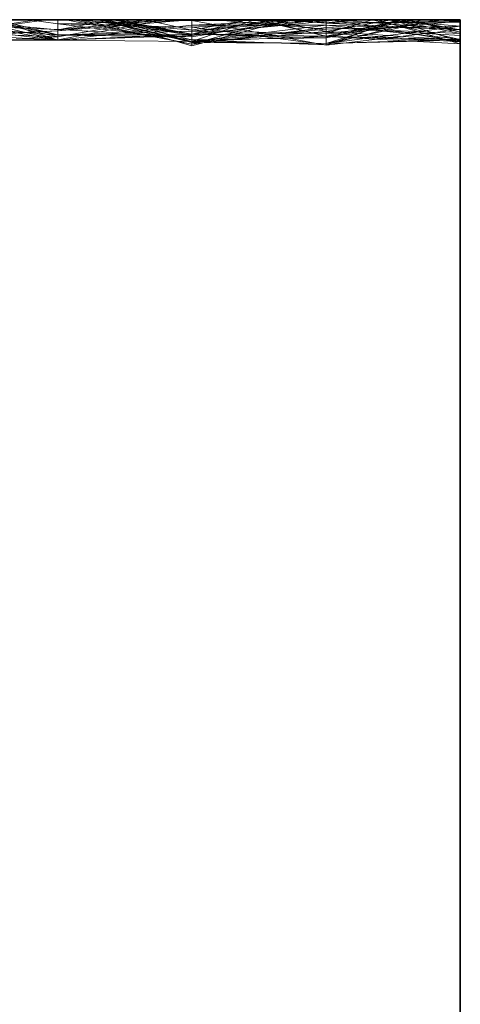
# Model space of a CAD drawing. Units: metres. Extents: x -0.16 to 0.24, y 0.007 to 0.407.
# Drawn here: x 0.063 to 0.08, y 0.37 to 0.407 of the extents above; entities that cross this region are included whole.
import ezdxf

# ---------------------------------------------------------------- set-up
doc = ezdxf.new("R2010")
doc.units = ezdxf.units.M
doc.linetypes.add('AUSGEZOGEN', pattern=[0])
doc.layers.add('Standard', color=7, linetype='AUSGEZOGEN', lineweight=13)

# ---------------------------------------------------------------- blocks, each defined once
blk = doc.blocks.new('COMPLEXOBJECT_0')
at = {"layer": 'Standard', "color": 7, "linetype": 'AUSGEZOGEN', "lineweight": 13, "transparency": 33554687}
for p, q in [((0, 0.036207), (0, 0.041379)), ((0, 0.041379), (0, 0.036207)), ((0, 0.041379), (0, 0.036207)), ((0, 0.041379), (0, 0.036207)), ((0, 0.041379), (0, 0.036207)), ((0, 0.041379), (0, 0.036207)), ((0, 0.041379), (0, 0.036207)), ((0, 0.041379), (0, 0.036207)), ((0, 0.041379), (0, 0.036207)), ((0, 0.041379), (0, 0.036207)), ((0, 0.041379), (0, 0.036207)), ((0, 0.041379), (0, 0.036207)), ((0, 0.041379), (0, 0.036207)), ((0, 0.041379), (0, 0.036207)), ((0, 0.041379), (0, 0.036207)), ((0, 0.041379), (0, 0.036207)), ((0, 0.041379), (0, 0.036207)), ((0, 0.041379), (0, 0.036207)), ((0, 0.041379), (0, 0.036207)), ((0, 0.041379), (0, 0.036207)), ((0, 0.041379), (0, 0.036207)), ((0, 0.041379), (0, 0.036207)), ((0, 0.041379), (0, 0.036207)), ((0, 0.041379), (0, 0.036207)), ((0, 0.041379), (0, 0.036207)), ((0, 0.041379), (0, 0.036207)), ((0, 0.041379), (0, 0.036207)), ((0, 0.041379), (0, 0.036207)), ((0, 0.041379), (0, 0.036207)), ((0, 0.041379), (0, 0.036207)), ((0, 0.031034), (0, 0.036207)), ((0, 0.036207), (0, 0.036207)), ((0, 0.036207), (0, 0.031034)), ((0, 0.036207), (0, 0.036207)), ((0, 0.036207), (0, 0.031034)), ((0, 0.036207), (0, 0.036207)), ((0, 0.036207), (0, 0.031034)), ((0, 0.036207), (0, 0.036207)), ((0, 0.036207), (0, 0.031034)), ((0, 0.036207), (0, 0.036207)), ((0, 0.036207), (0, 0.031034)), ((0, 0.036207), (0, 0.036207)), ((0, 0.036207), (0, 0.031034)), ((0, 0.036207), (0, 0.036207)), ((0, 0.036207), (0, 0.031034)), ((0, 0.036207), (0, 0.036207)), ((0, 0.036207), (0, 0.031034)), ((0, 0.036207), (0, 0.036207)), ((0, 0.036207), (0, 0.031034)), ((0, 0.036207), (0, 0.036207)), ((0, 0.036207), (0, 0.031034)), ((0, 0.036207), (0, 0.036207)), ((0, 0.036207), (0, 0.031034)), ((0, 0.036207), (0, 0.036207)), ((0, 0.036207), (0, 0.031034)), ((0, 0.036207), (0, 0.036207)), ((0, 0.036207), (0, 0.031034)), ((0, 0.036207), (0, 0.036207)), ((0, 0.036207), (0, 0.031034)), ((0, 0.036207), (0, 0.036207)), ((0, 0.036207), (0, 0.031034)), ((0, 0.036207), (0, 0.036207)), ((0, 0.036207), (0, 0.031034)), ((0, 0.036207), (0, 0.036207)), ((0, 0.036207), (0, 0.031034)), ((0, 0.036207), (0, 0.036207)), ((0, 0.036207), (0, 0.031034)), ((0, 0.036207), (0, 0.036207)), ((0, 0.036207), (0, 0.031034)), ((0, 0.036207), (0, 0.036207)), ((0, 0.036207), (0, 0.031034)), ((0, 0.036207), (0, 0.036207)), ((0, 0.036207), (0, 0.031034)), ((0, 0.036207), (0, 0.036207)), ((0, 0.036207), (0, 0.031034)), ((0, 0.036207), (0, 0.036207)), ((0, 0.036207), (0, 0.031034)), ((0, 0.036207), (0, 0.036207)), ((0, 0.036207), (0, 0.031034)), ((0, 0.036207), (0, 0.036207)), ((0, 0.036207), (0, 0.031034)), ((0, 0.036207), (0, 0.036207)), ((0, 0.036207), (0, 0.031034)), ((0, 0.036207), (0, 0.036207)), ((0, 0.036207), (0, 0.031034)), ((0, 0.036207), (0, 0.036207)), ((0, 0.036207), (0, 0.031034)), ((0, 0.036207), (0, 0.036207)), ((0, 0.036207), (0, 0.031034)), ((0, 0.025862), (0, 0.031034)), ((0, 0.031034), (0, 0.031034)), ((0, 0.031034), (0, 0.025862)), ((0, 0.031034), (0, 0.031034)), ((0, 0.031034), (0, 0.025862)), ((0, 0.031034), (0, 0.031034)), ((0, 0.031034), (0, 0.025862)), ((0, 0.031034), (0, 0.031034)), ((0, 0.031034), (0, 0.025862)), ((0, 0.031034), (0, 0.031034)), ((0, 0.031034), (0, 0.025862)), ((0, 0.031034), (0, 0.031034)), ((0, 0.031034), (0, 0.025862)), ((0, 0.031034), (0, 0.031034)), ((0, 0.031034), (0, 0.025862)), ((0, 0.031034), (0, 0.031034)), ((0, 0.031034), (0, 0.025862)), ((0, 0.031034), (0, 0.031034)), ((0, 0.031034), (0, 0.025862)), ((0, 0.031034), (0, 0.031034)), ((0, 0.031034), (0, 0.025862)), ((0, 0.031034), (0, 0.031034)), ((0, 0.031034), (0, 0.025862)), ((0, 0.031034), (0, 0.031034)), ((0, 0.031034), (0, 0.025862)), ((0, 0.031034), (0, 0.031034)), ((0, 0.031034), (0, 0.025862)), ((0, 0.031034), (0, 0.031034)), ((0, 0.031034), (0, 0.025862)), ((0, 0.031034), (0, 0.031034)), ((0, 0.031034), (0, 0.025862)), ((0, 0.031034), (0, 0.031034)), ((0, 0.031034), (0, 0.025862)), ((0, 0.031034), (0, 0.031034)), ((0, 0.031034), (0, 0.025862)), ((0, 0.031034), (0, 0.031034)), ((0, 0.031034), (0, 0.025862)), ((0, 0.031034), (0, 0.031034)), ((0, 0.031034), (0, 0.025862)), ((0, 0.031034), (0, 0.031034)), ((0, 0.031034), (0, 0.025862)), ((0, 0.031034), (0, 0.031034)), ((0, 0.031034), (0, 0.025862)), ((0, 0.031034), (0, 0.031034)), ((0, 0.031034), (0, 0.025862)), ((0, 0.031034), (0, 0.031034)), ((0, 0.031034), (0, 0.025862)), ((0, 0.031034), (0, 0.031034)), ((0, 0.031034), (0, 0.025862)), ((0, 0.031034), (0, 0.031034)), ((0, 0.031034), (0, 0.025862)), ((0, 0.031034), (0, 0.031034)), ((0, 0.031034), (0, 0.025862)), ((0, 0.031034), (0, 0.031034)), ((0, 0.031034), (0, 0.025862)), ((0, 0.031034), (0, 0.031034)), ((0, 0.031034), (0, 0.025862)), ((0, 0.031034), (0, 0.031034)), ((0, 0.031034), (0, 0.025862)), ((0, 0.02069), (0, 0.025862)), ((0, 0.025862), (0, 0.025862)), ((0, 0.025862), (0, 0.02069)), ((0, 0.025862), (0, 0.025862)), ((0, 0.025862), (0, 0.02069)), ((0, 0.025862), (0, 0.025862)), ((0, 0.025862), (0, 0.02069)), ((0, 0.025862), (0, 0.025862)), ((0, 0.025862), (0, 0.02069)), ((0, 0.025862), (0, 0.025862)), ((0, 0.025862), (0, 0.02069)), ((0, 0.025862), (0, 0.025862)), ((0, 0.025862), (0, 0.02069)), ((0, 0.025862), (0, 0.025862)), ((0, 0.025862), (0, 0.02069)), ((0, 0.025862), (0, 0.025862)), ((0, 0.025862), (0, 0.02069)), ((0, 0.025862), (0, 0.025862)), ((0, 0.025862), (0, 0.02069)), ((0, 0.025862), (0, 0.025862)), ((0, 0.025862), (0, 0.02069)), ((0, 0.025862), (0, 0.025862)), ((0, 0.025862), (0, 0.02069)), ((0, 0.025862), (0, 0.025862)), ((0, 0.025862), (0, 0.02069)), ((0, 0.025862), (0, 0.025862)), ((0, 0.025862), (0, 0.02069)), ((0, 0.025862), (0, 0.025862)), ((0, 0.025862), (0, 0.02069)), ((0, 0.025862), (0, 0.025862)), ((0, 0.025862), (0, 0.02069)), ((0, 0.025862), (0, 0.025862)), ((0, 0.025862), (0, 0.02069)), ((0, 0.025862), (0, 0.025862)), ((0, 0.025862), (0, 0.02069)), ((0, 0.025862), (0, 0.025862)), ((0, 0.025862), (0, 0.02069)), ((0, 0.025862), (0, 0.025862)), ((0, 0.025862), (0, 0.02069)), ((0, 0.025862), (0, 0.025862)), ((0, 0.025862), (0, 0.02069)), ((0, 0.025862), (0, 0.025862)), ((0, 0.025862), (0, 0.02069)), ((0, 0.025862), (0, 0.025862)), ((0, 0.025862), (0, 0.02069)), ((0, 0.025862), (0, 0.025862)), ((0, 0.025862), (0, 0.02069)), ((0, 0.025862), (0, 0.025862)), ((0, 0.025862), (0, 0.02069)), ((0, 0.025862), (0, 0.025862)), ((0, 0.025862), (0, 0.02069)), ((0, 0.025862), (0, 0.025862)), ((0, 0.025862), (0, 0.02069)), ((0, 0.025862), (0, 0.025862)), ((0, 0.025862), (0, 0.02069)), ((0, 0.025862), (0, 0.025862)), ((0, 0.025862), (0, 0.02069)), ((0, 0.025862), (0, 0.025862)), ((0, 0.025862), (0, 0.02069)), ((0, 0.015517), (0, 0.02069)), ((0, 0.02069), (0, 0.02069)), ((0, 0.02069), (0, 0.015517)), ((0, 0.02069), (0, 0.02069)), ((0, 0.02069), (0, 0.015517)), ((0, 0.02069), (0, 0.02069)), ((0, 0.02069), (0, 0.015517)), ((0, 0.02069), (0, 0.02069)), ((0, 0.02069), (0, 0.015517)), ((0, 0.02069), (0, 0.02069)), ((0, 0.02069), (0, 0.015517)), ((0, 0.02069), (0, 0.02069)), ((0, 0.02069), (0, 0.015517)), ((0, 0.02069), (0, 0.02069)), ((0, 0.02069), (0, 0.015517)), ((0, 0.02069), (0, 0.02069)), ((0, 0.02069), (0, 0.015517)), ((0, 0.02069), (0, 0.02069)), ((0, 0.02069), (0, 0.015517)), ((0, 0.02069), (0, 0.02069)), ((0, 0.02069), (0, 0.015517)), ((0, 0.02069), (0, 0.02069)), ((0, 0.02069), (0, 0.015517)), ((0, 0.02069), (0, 0.02069)), ((0, 0.02069), (0, 0.015517)), ((0, 0.02069), (0, 0.02069)), ((0, 0.02069), (0, 0.015517)), ((0, 0.02069), (0, 0.02069)), ((0, 0.02069), (0, 0.015517)), ((0, 0.02069), (0, 0.02069)), ((0, 0.02069), (0, 0.015517)), ((0, 0.02069), (0, 0.02069)), ((0, 0.02069), (0, 0.015517)), ((0, 0.02069), (0, 0.02069)), ((0, 0.02069), (0, 0.015517)), ((0, 0.02069), (0, 0.02069)), ((0, 0.02069), (0, 0.015517)), ((0, 0.02069), (0, 0.02069)), ((0, 0.02069), (0, 0.015517)), ((0, 0.02069), (0, 0.02069)), ((0, 0.02069), (0, 0.015517)), ((0, 0.02069), (0, 0.02069)), ((0, 0.02069), (0, 0.015517)), ((0, 0.02069), (0, 0.02069)), ((0, 0.02069), (0, 0.015517)), ((0, 0.02069), (0, 0.02069)), ((0, 0.02069), (0, 0.015517)), ((0, 0.02069), (0, 0.02069)), ((0, 0.02069), (0, 0.015517)), ((0, 0.02069), (0, 0.02069)), ((0, 0.02069), (0, 0.015517)), ((0, 0.02069), (0, 0.02069)), ((0, 0.02069), (0, 0.015517)), ((0, 0.02069), (0, 0.02069)), ((0, 0.02069), (0, 0.015517)), ((0, 0.02069), (0, 0.02069)), ((0, 0.02069), (0, 0.015517)), ((0, 0.02069), (0, 0.02069)), ((0, 0.02069), (0, 0.015517)), ((0, 0.010345), (0, 0.015517)), ((0, 0.015517), (0, 0.015517)), ((0, 0.015517), (0, 0.010345)), ((0, 0.015517), (0, 0.015517)), ((0, 0.015517), (0, 0.010345)), ((0, 0.015517), (0, 0.015517)), ((0, 0.015517), (0, 0.010345)), ((0, 0.015517), (0, 0.015517)), ((0, 0.015517), (0, 0.010345)), ((0, 0.015517), (0, 0.015517)), ((0, 0.015517), (0, 0.010345)), ((0, 0.015517), (0, 0.015517)), ((0, 0.015517), (0, 0.010345)), ((0, 0.015517), (0, 0.015517)), ((0, 0.015517), (0, 0.010345)), ((0, 0.015517), (0, 0.015517)), ((0, 0.015517), (0, 0.010345)), ((0, 0.015517), (0, 0.015517)), ((0, 0.015517), (0, 0.010345)), ((0, 0.015517), (0, 0.015517)), ((0, 0.015517), (0, 0.010345)), ((0, 0.015517), (0, 0.015517)), ((0, 0.015517), (0, 0.010345)), ((0, 0.015517), (0, 0.015517)), ((0, 0.015517), (0, 0.010345)), ((0, 0.015517), (0, 0.015517)), ((0, 0.015517), (0, 0.010345)), ((0, 0.015517), (0, 0.015517)), ((0, 0.015517), (0, 0.010345)), ((0, 0.015517), (0, 0.015517)), ((0, 0.015517), (0, 0.010345)), ((0, 0.015517), (0, 0.015517)), ((0, 0.015517), (0, 0.010345)), ((0, 0.015517), (0, 0.015517)), ((0, 0.015517), (0, 0.010345)), ((0, 0.015517), (0, 0.015517)), ((0, 0.015517), (0, 0.010345)), ((0, 0.015517), (0, 0.015517)), ((0, 0.015517), (0, 0.010345)), ((0, 0.015517), (0, 0.015517)), ((0, 0.015517), (0, 0.010345)), ((0, 0.015517), (0, 0.015517)), ((0, 0.015517), (0, 0.010345)), ((0, 0.015517), (0, 0.015517)), ((0, 0.015517), (0, 0.010345)), ((0, 0.015517), (0, 0.015517)), ((0, 0.015517), (0, 0.010345)), ((0, 0.015517), (0, 0.015517)), ((0, 0.015517), (0, 0.010345)), ((0, 0.015517), (0, 0.015517)), ((0, 0.015517), (0, 0.010345)), ((0, 0.015517), (0, 0.015517)), ((0, 0.015517), (0, 0.010345)), ((0, 0.015517), (0, 0.015517)), ((0, 0.015517), (0, 0.010345)), ((0, 0.015517), (0, 0.015517)), ((0, 0.015517), (0, 0.010345)), ((0, 0.015517), (0, 0.015517)), ((0, 0.015517), (0, 0.010345)), ((0, 0.005172), (0, 0.010345)), ((0, 0.010345), (0, 0.010345)), ((0, 0.010345), (0, 0.005172)), ((0, 0.010345), (0, 0.010345)), ((0, 0.010345), (0, 0.005172)), ((0, 0.010345), (0, 0.010345)), ((0, 0.010345), (0, 0.005172)), ((0, 0.010345), (0, 0.010345)), ((0, 0.010345), (0, 0.005172)), ((0, 0.010345), (0, 0.010345)), ((0, 0.010345), (0, 0.005172)), ((0, 0.010345), (0, 0.010345)), ((0, 0.010345), (0, 0.005172)), ((0, 0.010345), (0, 0.010345)), ((0, 0.010345), (0, 0.005172)), ((0, 0.010345), (0, 0.010345)), ((0, 0.010345), (0, 0.005172)), ((0, 0.010345), (0, 0.010345)), ((0, 0.010345), (0, 0.005172)), ((0, 0.010345), (0, 0.010345)), ((0, 0.010345), (0, 0.005172)), ((0, 0.010345), (0, 0.010345)), ((0, 0.010345), (0, 0.005172)), ((0, 0.010345), (0, 0.010345)), ((0, 0.010345), (0, 0.005172)), ((0, 0.010345), (0, 0.010345)), ((0, 0.010345), (0, 0.005172)), ((0, 0.010345), (0, 0.010345)), ((0, 0.010345), (0, 0.005172)), ((0, 0.010345), (0, 0.010345)), ((0, 0.010345), (0, 0.005172)), ((0, 0.010345), (0, 0.010345)), ((0, 0.010345), (0, 0.005172)), ((0, 0.010345), (0, 0.010345)), ((0, 0.010345), (0, 0.005172)), ((0, 0.010345), (0, 0.010345)), ((0, 0.010345), (0, 0.005172)), ((0, 0.010345), (0, 0.010345)), ((0, 0.010345), (0, 0.005172)), ((0, 0.010345), (0, 0.010345)), ((0, 0.010345), (0, 0.005172)), ((0, 0.010345), (0, 0.010345)), ((0, 0.010345), (0, 0.005172)), ((0, 0.010345), (0, 0.010345)), ((0, 0.010345), (0, 0.005172)), ((0, 0.010345), (0, 0.010345)), ((0, 0.010345), (0, 0.005172)), ((0, 0.010345), (0, 0.010345)), ((0, 0.010345), (0, 0.005172)), ((0, 0.010345), (0, 0.010345)), ((0, 0.010345), (0, 0.005172)), ((0, 0.010345), (0, 0.010345)), ((0, 0.010345), (0, 0.005172)), ((0, 0.010345), (0, 0.010345)), ((0, 0.010345), (0, 0.005172)), ((0, 0.010345), (0, 0.010345)), ((0, 0.010345), (0, 0.005172)), ((0, 0.010345), (0, 0.010345)), ((0, 0.010345), (0, 0.005172)), ((0, 0), (0, 0.005172)), ((0, 0.005172), (0, 0.005172)), ((0, 0.005172), (0, 0.000825)), ((0, 0.005172), (0, 0.005172)), ((0, 0.005172), (0, 0)), ((0, 0.005172), (0, 0.005172)), ((0, 0.005172), (0, 0)), ((0, 0.005172), (0, 0.005172)), ((0, 0.005172), (0, 0.000779)), ((0, 0.005172), (0, 0.005172)), ((0, 0.005172), (0, 0)), ((0, 0.005172), (0, 0.005172)), ((0, 0.005172), (0, 0)), ((0, 0.005172), (0, 0.005172)), ((0, 0.005172), (0, 0.000759)), ((0, 0.005172), (0, 0.005172)), ((0, 0.005172), (0, 0)), ((0, 0.005172), (0, 0.005172)), ((0, 0.005172), (0, 0.00092)), ((0, 0.005172), (0, 0.005172)), ((0, 0.005172), (0, 0.000388)), ((0, 0.005172), (0, 0.005172)), ((0, 0.005172), (0, 0.000093)), ((0, 0.005172), (0, 0.005172)), ((0, 0.005172), (0, 0.000388)), ((0, 0.005172), (0, 0.005172)), ((0, 0.005172), (0, 0.000056)), ((0, 0.005172), (0, 0.005172)), ((0, 0.005172), (0, 0)), ((0, 0.005172), (0, 0.005172)), ((0, 0.005172), (0, 0.000842)), ((0, 0.005172), (0, 0.005172)), ((0, 0.005172), (0, 0)), ((0, 0.005172), (0, 0.005172)), ((0, 0.005172), (0, 0.000251)), ((0, 0.005172), (0, 0.005172)), ((0, 0.005172), (0, 0)), ((0, 0.005172), (0, 0.005172)), ((0, 0.005172), (0, 0.000738)), ((0, 0.005172), (0, 0.005172)), ((0, 0.005172), (0, 0.000372)), ((0, 0.005172), (0, 0.005172)), ((0, 0.005172), (0, 0)), ((0, 0.005172), (0, 0.005172)), ((0, 0.005172), (0, 0)), ((0, 0.005172), (0, 0.005172)), ((0, 0.005172), (0, 0)), ((0, 0.005172), (0, 0.005172)), ((0, 0.005172), (0, 0)), ((0, 0.005172), (0, 0.005172)), ((0, 0.005172), (0, 0)), ((0, 0.005172), (0, 0.005172)), ((0, 0.005172), (0, 0.000479)), ((0, 0.005172), (0, 0.005172)), ((0, 0.005172), (0, 0)), ((0, 0.005172), (0, 0.005172)), ((0, 0.005172), (0, 0.00052)), ((0, 0.005172), (0, 0.005172)), ((0, 0.005172), (0, 0.000603)), ((0.005106, 0.000973), (0, 0.000372)), ((0, 0.00092), (0, 0)), ((0, 0.000388), (0, 0.00092)), ((0, 0.00092), (0.005106, 0.000637)), ((0, 0.00092), (0.003161, 0)), ((0.005106, 0.000906), (0, 0.000251)), ((0, 0.000738), (0.005106, 0.000906)), ((0, 0.000779), (0.005106, 0.000904)), ((0, 0.000842), (0, 0)), ((0, 0), (0, 0.000842)), ((0, 0.000842), (0.005106, 0.000509)), ((0, 0.000842), (0.00493, 0)), ((0, 0.000825), (0, 0)), ((0, 0), (0, 0.000825)), ((0, 0.000825), (0.002592, 0)), ((0.005106, 0.000624), (0, 0.000825)), ((0, 0.000779), (0, 0)), ((0, 0), (0, 0.000779)), ((0.005106, 0.000447), (0, 0.000779)), ((0, 0.000759), (0, 0)), ((0, 0), (0, 0.000759)), ((0, 0.000759), (0.003365, 0)), ((0.005106, 0.000637), (0, 0.000759)), ((0.005106, 0.000904), (0.000919, 0)), ((0.001423, 0), (0.005106, 0.00096)), ((0.002257, 0), (0.005106, 0.000906)), ((0.002404, 0), (0.005106, 0.000973)), ((0.005106, 0.000973), (0.005106, 0)), ((0.005106, 0.000973), (0.010213, 0.000026)), ((0.005106, 0.000026), (0.005106, 0.000973)), ((0.005106, 0.00096), (0.005106, 0.000026)), ((0.005106, 0.00096), (0.010213, 0.000291)), ((0.005106, 0.00096), (0.010213, 0.00077)), ((0.005106, 0.000691), (0.005106, 0.00096)), ((0.005106, 0.000303), (0.010213, 0.000937)), ((0.010213, 0.000936), (0.005106, 0.000303)), ((0.005106, 0.000906), (0.005106, 0.000367)), ((0.005106, 0.000906), (0.010213, 0.00083)), ((0.005106, 0.000214), (0.005106, 0.000906)), ((0.005106, 0.000904), (0.005106, 0)), ((0.005106, 0.000904), (0.010213, 0.000828)), ((0.005106, 0.000904), (0.010213, 0.000871)), ((0.005106, 0.000447), (0.005106, 0.000904)), ((0.005106, 0.000447), (0.010213, 0.000871)), ((0.010213, 0.00083), (0.005106, 0.000367)), ((0.005106, 0.000214), (0.010213, 0.00083)), ((0.010213, 0.000828), (0.005106, 0.000624)), ((0.005106, 0.000691), (0.010213, 0.00077)), ((0.006547, 0), (0.010213, 0.000999)), ((0.006927, 0), (0.010213, 0.000937)), ((0.007818, 0), (0.010213, 0.000828)), ((0.010213, 0.000999), (0.010213, 0)), ((0.010213, 0.000999), (0.013663, 0)), ((0.010213, 0), (0.010213, 0.000999)), ((0.010213, 0.000937), (0.010213, 0)), ((0.010213, 0.000937), (0.015013, 0)), ((0.010213, 0.000936), (0.010213, 0.000937)), ((0.014733, 0), (0.010213, 0.000936)), ((0.010213, 0.000936), (0.015013, 0)), ((0.010213, 0.000871), (0.010213, 0.000828)), ((0.010213, 0.000871), (0.013745, 0)), ((0.010213, 0.000871), (0.012784, 0)), ((0.010213, 0), (0.010213, 0.000871)), ((0.010213, 0.00083), (0.010213, 0)), ((0.010213, 0.00083), (0.014553, 0)), ((0.010213, 0.000213), (0.010213, 0.00083)), ((0.015319, 0.000786), (0.010213, 0.00083)), ((0.010213, 0.000828), (0.010213, 0)), ((0.010213, 0.000828), (0.013689, 0)), ((0.010213, 0.000549), (0.015319, 0.000786)), ((0.010213, 0.000213), (0.015319, 0.000786)), ((0.010213, 0.000602), (0.015319, 0.000786)), ((0.010213, 0.00077), (0.010213, 0.000291)), ((0.010213, 0.00077), (0.015319, 0.000164)), ((0.010213, 0.00077), (0.013468, 0)), ((0.010213, 0.000548), (0.010213, 0.00077)), ((0.011318, 0), (0.015319, 0.000765)), ((0.015319, 0.000647), (0.020426, 0.000943)), ((0.015319, 0.000786), (0.020426, 0.000813)), ((0.015319, 0.000786), (0.015319, 0)), ((0.015319, 0.000786), (0.017695, 0)), ((0.015319, 0), (0.015319, 0.000786)), ((0.020426, 0.000479), (0.015319, 0.000786)), ((0.015319, 0.000786), (0.015319, 0)), ((0.015319, 0.000786), (0.019593, 0)), ((0.015319, 0), (0.015319, 0.000786)), ((0.020426, 0.000164), (0.015319, 0.000786)), ((0.015319, 0.000765), (0.015319, 0)), ((0.015319, 0.000765), (0.018696, 0)), ((0.015319, 0.000421), (0.015319, 0.000765)), ((0.020426, 0.000709), (0.015319, 0.000765)), ((0, 0.000738), (0, 0)), ((0, 0.000372), (0, 0.000738)), ((0, 0.000738), (0.005106, 0.000214)), ((0, 0.000603), (0, 0.00052)), ((0.005106, 0.000303), (0, 0.000603)), ((0, 0.00052), (0, 0)), ((0, 0.00052), (0.002556, 0)), ((0.005106, 0.000303), (0, 0.00052)), ((0.005106, 0.000509), (0, 0.000056)), ((0, 0.000479), (0, 0)), ((0, 0), (0, 0.000479)), ((0, 0.000479), (0.002043, 0)), ((0, 0.000093), (0, 0.000388)), ((0, 0.000388), (0, 0.000093)), ((0, 0.000056), (0, 0.000388)), ((0, 0.000388), (0.002078, 0)), ((0, 0.000388), (0.002374, 0)), ((0, 0.000388), (0.005106, 0.000133)), ((0.000644, 0), (0.005106, 0.000637)), ((0.005106, 0.000691), (0.001783, 0)), ((0.002224, 0), (0.005106, 0.000624)), ((0.002259, 0), (0.005106, 0.000691)), ((0.002618, 0), (0.005106, 0.000447)), ((0.003343, 0), (0.005106, 0.000509)), ((0.005106, 0.000691), (0.010213, 0.000548)), ((0.005106, 0.000055), (0.005106, 0.000691)), ((0.005106, 0.000637), (0.005106, 0)), ((0.005106, 0.000637), (0.007536, 0)), ((0.005106, 0), (0.005106, 0.000637)), ((0.005106, 0.000624), (0.005106, 0)), ((0.005106, 0.000624), (0.010213, 0.000549)), ((0.005106, 0.000624), (0.007762, 0)), ((0.005106, 0), (0.005106, 0.000624)), ((0.005106, 0.000509), (0.010213, 0.000566)), ((0.005106, 0.000055), (0.010213, 0.000548)), ((0.005106, 0.000509), (0.005106, 0)), ((0.005106, 0), (0.005106, 0.000509)), ((0.010213, 0.000432), (0.005106, 0.000509)), ((0.005106, 0.000447), (0.007298, 0)), ((0.005106, 0.000119), (0.005106, 0.000447)), ((0.005351, 0), (0.010213, 0.000602)), ((0.005439, 0), (0.010213, 0.000432)), ((0.006251, 0), (0.010213, 0.000658)), ((0.006667, 0), (0.010213, 0.000432)), ((0.010213, 0.000566), (0.00722, 0)), ((0.008097, 0), (0.010213, 0.000401)), ((0.008134, 0), (0.010213, 0.000549)), ((0.010213, 0.000658), (0.010213, 0.000432)), ((0.010213, 0.000658), (0.015319, 0.000582)), ((0.010213, 0.000658), (0.015319, 0.000585)), ((0.010213, 0), (0.010213, 0.000658)), ((0.015319, 0.000371), (0.010213, 0.000658)), ((0.010213, 0.000602), (0.010213, 0.000213)), ((0.010213, 0.000602), (0.013848, 0)), ((0.010213, 0.000026), (0.010213, 0.000602)), ((0.015319, 0.000582), (0.010213, 0.000566)), ((0.010213, 0.000432), (0.015319, 0.000582)), ((0.010213, 0.000566), (0.010213, 0)), ((0.010213, 0.000566), (0.013245, 0)), ((0.010213, 0.000432), (0.010213, 0.000566)), ((0.010213, 0.000549), (0.010213, 0)), ((0.010213, 0.000549), (0.014369, 0)), ((0.010213, 0), (0.010213, 0.000549)), ((0.013664, 0), (0.010213, 0.000549)), ((0.010213, 0.000548), (0.013052, 0)), ((0.010213, 0.000548), (0.013194, 0)), ((0.010213, 0), (0.010213, 0.000548)), ((0.010213, 0.000401), (0.010213, 0)), ((0.010213, 0.000401), (0.011985, 0)), ((0.010213, 0.000006), (0.010213, 0.000401)), ((0.014567, 0), (0.010213, 0.000401)), ((0.010289, 0), (0.015319, 0.000421)), ((0.011665, 0), (0.015319, 0.000647)), ((0.015319, 0.000421), (0.01192, 0)), ((0.013309, 0), (0.015319, 0.000386)), ((0.015319, 0.000421), (0.020426, 0.000709)), ((0.020426, 0.000654), (0.015319, 0.000421)), ((0.015319, 0.000647), (0.015319, 0)), ((0.015319, 0.000647), (0.018176, 0)), ((0.015319, 0), (0.015319, 0.000647)), ((0.020426, 0.000451), (0.015319, 0.000647)), ((0.015319, 0.000585), (0.015319, 0.000582)), ((0.015319, 0.000585), (0.018096, 0)), ((0.015319, 0.000371), (0.015319, 0.000585)), ((0.020426, 0.000179), (0.015319, 0.000585)), ((0.015319, 0.000582), (0.015319, 0)), ((0.015319, 0.000582), (0.01768, 0)), ((0.018088, 0), (0.015319, 0.000582)), ((0.015319, 0), (0.015319, 0.000421)), ((0.015319, 0.000386), (0.015319, 0)), ((0.015319, 0.000386), (0.01947, 0)), ((0.015319, 0), (0.015319, 0.000386)), ((0.015747, 0), (0.020426, 0.000654)), ((0.016118, 0), (0.020426, 0.000654)), ((0, 0), (0, 0.000372)), ((0, 0.000372), (0.005106, 0.000214)), ((0, 0.000372), (0.004722, 0)), ((0, 0.000251), (0.005106, 0.000367)), ((0, 0.000251), (0, 0)), ((0, 0), (0, 0.000251)), ((0, 0.000251), (0.002908, 0)), ((0.005106, 0.000133), (0, 0.000093)), ((0, 0.000056), (0.005106, 0.000133)), ((0, 0.000093), (0.000878, 0)), ((0, 0.000093), (0.000587, 0)), ((0, 0), (0, 0.000056)), ((0, 0.000056), (0.000623, 0)), ((0.003613, 0), (0.005106, 0.000119)), ((0.005106, 0.000119), (0.004079, 0)), ((0.004167, 0), (0.005106, 0.000026)), ((0.005106, 0.000055), (0.004639, 0)), ((0.004643, 0), (0.005106, 0.000055)), ((0.004776, 0), (0.005106, 0.000026)), ((0.005106, 0.000026), (0.00496, 0)), ((0.005079, 0), (0.005106, 0.000001)), ((0.005106, 0.000367), (0.005106, 0)), ((0.005106, 0.000367), (0.009342, 0)), ((0.005106, 0.000303), (0.005106, 0)), ((0.005106, 0.000026), (0.010213, 0.000291)), ((0.005106, 0.000214), (0.010213, 0.000213)), ((0.005106, 0), (0.005106, 0.000214)), ((0.005106, 0.000133), (0.005106, 0)), ((0.005106, 0.000133), (0.006797, 0)), ((0.005106, 0.000133), (0.006844, 0)), ((0.005106, 0), (0.005106, 0.000133)), ((0.005106, 0.000119), (0.005955, 0)), ((0.005106, 0.000119), (0.005866, 0)), ((0.005106, 0), (0.005106, 0.000119)), ((0.005106, 0.000055), (0.005417, 0)), ((0.005106, 0), (0.005106, 0.000055)), ((0.005106, 0.000026), (0.010213, 0.000026)), ((0.005106, 0.000001), (0.005112, 0)), ((0.005106, 0), (0.005106, 0.000001)), ((0.005744, 0), (0.010213, 0.000213)), ((0.010213, 0.000026), (0.007874, 0)), ((0.010148, 0), (0.010213, 0.000006)), ((0.010213, 0.000006), (0.010162, 0)), ((0.010213, 0.000291), (0.010213, 0.000026)), ((0.010213, 0.000291), (0.015319, 0.000164)), ((0.015319, 0.000164), (0.010213, 0.000026)), ((0.010213, 0.000026), (0.010699, 0)), ((0.010213, 0.000026), (0.010388, 0)), ((0.010213, 0.000006), (0.010604, 0)), ((0.010213, 0), (0.010213, 0.000006)), ((0.011076, 0), (0.015319, 0.000371)), ((0.015298, 0), (0.015319, 0.000003)), ((0.015319, 0.000371), (0.020426, 0.000179)), ((0.015319, 0), (0.015319, 0.000371)), ((0.015319, 0.000164), (0.015319, 0)), ((0.015319, 0.000164), (0.016404, 0)), ((0.015319, 0), (0.015319, 0.000164)), ((0.015319, 0.000003), (0.015319, 0)), ((0.015319, 0.000003), (0.015336, 0)), ((0.015319, 0), (0.015319, 0.000003)), ((0, 0), (0, 0)), ((0, 0), (0, 0)), ((0, 0), (0, 0)), ((0, 0), (0, 0)), ((0, 0), (0, 0)), ((0, 0), (0, 0)), ((0, 0), (0, 0)), ((0, 0), (0, 0)), ((0, 0), (0, 0)), ((0, 0), (0, 0)), ((0, 0), (0, 0)), ((0, 0), (0, 0)), ((0, 0), (0, 0)), ((0, 0), (0, 0)), ((0, 0), (0, 0)), ((0, 0), (0, 0)), ((0, 0), (0, 0)), ((0, 0), (0, 0)), ((0, 0), (0, 0)), ((0, 0), (0, 0)), ((0, 0), (0, 0)), ((0, 0), (0, 0)), ((0, 0), (0, 0)), ((0.005079, 0), (0, 0)), ((0, 0), (0.002592, 0)), ((0, 0), (0.000919, 0)), ((0.002224, 0), (0, 0)), ((0.002618, 0), (0, 0)), ((0, 0), (0.003365, 0)), ((0.00493, 0), (0, 0)), ((0, 0), (0.002908, 0)), ((0, 0), (0.000644, 0)), ((0.000644, 0), (0, 0)), ((0, 0), (0.003343, 0)), ((0.003343, 0), (0, 0)), ((0, 0), (0.002257, 0)), ((0.002257, 0), (0, 0)), ((0, 0), (0.002043, 0)), ((0.002043, 0), (0, 0)), ((0, 0), (0.002556, 0)), ((0.002404, 0), (0, 0)), ((0.000878, 0), (0.000587, 0)), ((0.000587, 0), (0.005106, 0)), ((0.005106, 0), (0.000623, 0)), ((0.000623, 0), (0.005106, 0)), ((0.002374, 0), (0.000878, 0)), ((0.000919, 0), (0.005106, 0)), ((0.001783, 0), (0.001423, 0)), ((0.001423, 0), (0.004776, 0)), ((0.002259, 0), (0.001783, 0)), ((0.003161, 0), (0.002078, 0)), ((0.002078, 0), (0.002374, 0)), ((0.005106, 0), (0.002224, 0)), ((0.004639, 0), (0.002259, 0)), ((0.00496, 0), (0.002404, 0)), ((0.002556, 0), (0.005106, 0)), ((0.002592, 0), (0.005106, 0)), ((0.004079, 0), (0.002618, 0)), ((0.002908, 0), (0.005106, 0)), ((0.005106, 0), (0.003161, 0)), ((0.003365, 0), (0.005106, 0)), ((0.005106, 0), (0.003613, 0)), ((0.003613, 0), (0.004079, 0)), ((0.004776, 0), (0.004167, 0)), ((0.004167, 0), (0.00496, 0)), ((0.004643, 0), (0.004639, 0)), ((0.005106, 0), (0.004643, 0)), ((0.005106, 0), (0.004722, 0)), ((0.004722, 0), (0.005106, 0)), ((0.005106, 0), (0.00493, 0)), ((0.005106, 0), (0.005079, 0)), ((0.005112, 0), (0.005106, 0)), ((0.005106, 0), (0.008134, 0)), ((0.005106, 0), (0.007818, 0)), ((0.007818, 0), (0.005106, 0)), ((0.005866, 0), (0.005106, 0)), ((0.005106, 0), (0.007536, 0)), ((0.007536, 0), (0.005106, 0)), ((0.005106, 0), (0.006797, 0)), ((0.006844, 0), (0.005106, 0)), ((0.005106, 0), (0.00722, 0)), ((0.005439, 0), (0.005106, 0)), ((0.005106, 0), (0.009342, 0)), ((0.005106, 0), (0.006927, 0)), ((0.005417, 0), (0.005106, 0)), ((0.005106, 0), (0.007874, 0)), ((0.005744, 0), (0.005106, 0)), ((0.020822, 0), (0.005112, 0)), ((0.007874, 0), (0.005351, 0)), ((0.005351, 0), (0.005744, 0)), ((0.010213, 0), (0.005417, 0)), ((0.006667, 0), (0.005439, 0)), ((0.005955, 0), (0.005866, 0)), ((0.007298, 0), (0.005955, 0)), ((0.010213, 0), (0.006251, 0)), ((0.006251, 0), (0.006667, 0)), ((0.006547, 0), (0.010213, 0)), ((0.010213, 0), (0.006547, 0)), ((0.006797, 0), (0.006844, 0)), ((0.006927, 0), (0.010213, 0)), ((0.00722, 0), (0.010213, 0)), ((0.010213, 0), (0.007298, 0)), ((0.010213, 0), (0.007762, 0)), ((0.007762, 0), (0.010213, 0)), ((0.008097, 0), (0.010213, 0)), ((0.010162, 0), (0.008097, 0)), ((0.008134, 0), (0.010213, 0)), ((0.009342, 0), (0.010213, 0)), ((0.010213, 0), (0.010148, 0)), ((0.010148, 0), (0.010162, 0)), ((0.010213, 0), (0.014369, 0)), ((0.013664, 0), (0.010213, 0)), ((0.010213, 0), (0.013689, 0)), ((0.012784, 0), (0.010213, 0)), ((0.010213, 0), (0.013245, 0)), ((0.011076, 0), (0.010213, 0)), ((0.010213, 0), (0.014553, 0)), ((0.010213, 0), (0.013663, 0)), ((0.013663, 0), (0.010213, 0)), ((0.010213, 0), (0.011985, 0)), ((0.010604, 0), (0.010213, 0)), ((0.010213, 0), (0.015013, 0)), ((0.013194, 0), (0.010213, 0)), ((0.015319, 0), (0.010289, 0)), ((0.010289, 0), (0.01192, 0)), ((0.010699, 0), (0.010388, 0)), ((0.010388, 0), (0.015319, 0)), ((0.014567, 0), (0.010604, 0)), ((0.013848, 0), (0.010699, 0)), ((0.015319, 0), (0.011076, 0)), ((0.01192, 0), (0.011318, 0)), ((0.011318, 0), (0.015319, 0)), ((0.015319, 0), (0.011665, 0)), ((0.011665, 0), (0.015319, 0)), ((0.011985, 0), (0.014567, 0)), ((0.013745, 0), (0.012784, 0)), ((0.013468, 0), (0.013052, 0)), ((0.013052, 0), (0.013194, 0)), ((0.013245, 0), (0.015319, 0)), ((0.013309, 0), (0.015319, 0)), ((0.015319, 0), (0.013309, 0)), ((0.015319, 0), (0.013468, 0)), ((0.015319, 0), (0.013664, 0)), ((0.013689, 0), (0.013745, 0)), ((0.015319, 0), (0.013848, 0)), ((0.014369, 0), (0.015319, 0)), ((0.014553, 0), (0.015319, 0)), ((0.015013, 0), (0.014733, 0)), ((0.014733, 0), (0.024546, 0)), ((0.015013, 0), (0.015013, 0)), ((0.015298, 0), (0.015319, 0)), ((0.015319, 0), (0.015298, 0)), ((0.015319, 0), (0.017695, 0)), ((0.017132, 0), (0.015319, 0)), ((0.015319, 0), (0.01768, 0)), ((0.017621, 0), (0.015319, 0)), ((0.015319, 0), (0.019593, 0)), ((0.015319, 0), (0.01947, 0)), ((0.01947, 0), (0.015319, 0)), ((0.015319, 0), (0.015336, 0)), ((0.015336, 0), (0.015319, 0)), ((0.018143, 0), (0.015319, 0)), ((0.015319, 0), (0.018176, 0)), ((0.015747, 0), (0.015319, 0)), ((0.015319, 0), (0.018696, 0)), ((0.018369, 0), (0.015319, 0)), ((0.015319, 0), (0.016404, 0)), ((0.016404, 0), (0.015319, 0)), ((0.016118, 0), (0.015747, 0)), ((0.020426, 0), (0.016118, 0))]:
    blk.add_line(p, q, dxfattribs=at)
blk = doc.blocks.new('Unbenannt_$F1')
at = {"layer": 'Standard', "color": 52, "linetype": 'AUSGEZOGEN', "lineweight": -3, "transparency": 33554687}
for p, q in [((0, 0.15), (0, 0)), ((0, 0), (0, 0.15)), ((0, 0), (0.24, 0)), ((0.24, 0), (0, 0)), ((0, 0), (0, 0))]:
    blk.add_line(p, q, dxfattribs=at)
at = {"layer": 'Standard', "color": 7, "linetype": 'AUSGEZOGEN', "lineweight": 13, "transparency": 33554687}
blk.add_blockref('COMPLEXOBJECT_0', (0, 0), dxfattribs=at)

msp = doc.modelspace()

# ---------------------------------------------------------------- block references
at = {"layer": 'Standard', "color": 3, "linetype": 'AUSGEZOGEN', "lineweight": 13, "transparency": 33554687, "rotation": 180}
msp.add_blockref('Unbenannt_$F1', (0.08, 0.407333, 0.000411), dxfattribs=at)

doc.saveas('drawing.dxf')
